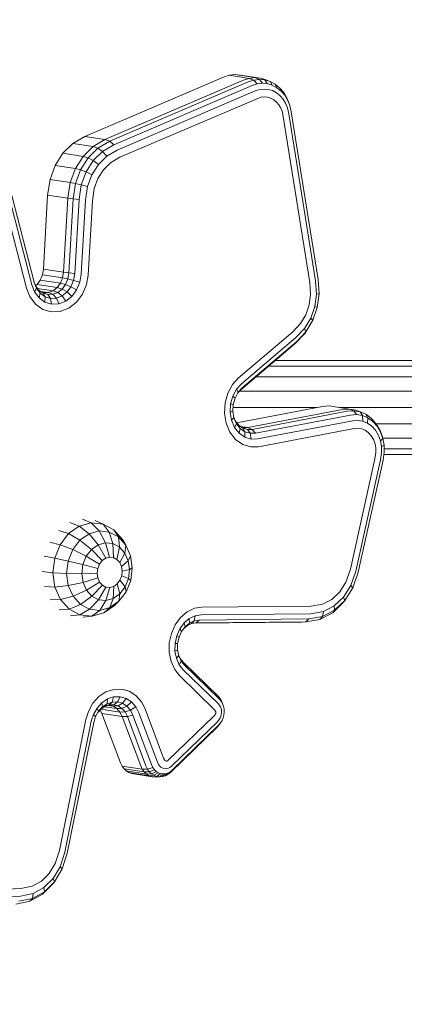
# Model space of a CAD drawing. Units: millimetres. Extents: x 723613 to 737979, y 146207 to 167182.
# Drawn here: x 730968 to 731077, y 165690 to 165969 of the extents above; entities that cross this region are included whole.
import ezdxf

# ---------------------------------------------------------------- set-up
doc = ezdxf.new("R2010")
doc.units = ezdxf.units.MM
doc.header["$PDSIZE"] = -1
doc.layers.add('размер', color=92, linetype='Continuous', lineweight=15)
doc.dimstyles.new('Размер М1.1', dxfattribs={"dimtxt": 300, "dimasz": 200, "dimexe": 1, "dimexo": 1, "dimgap": 50, "dimtad": 1, "dimdec": 0, "dimzin": 0, "dimtxsty": 'Standard', "dimcen": 2.5, "dimazin": 0, "dimtfac": 1, "dimtmove": 0, "dimatfit": 3, "dimfxl": 1, "dimtzin": 0, "dimarcsym": 0})

# ---------------------------------------------------------------- blocks, each defined once
blk = doc.blocks.new('*D19')
at = {"layer": 'Defpoints', "color": 0, "transparency": 16777216}
for p in [(725248.88, 167175.59), (731788.95, 167175.59), (728985.2, 162409.28)]:
    blk.add_point(p, dxfattribs=at)
at = {"layer": 'размер', "color": 0, "lineweight": -2, "transparency": 16777216}
for p, q in [((731787.95, 167175.59), (725247.88, 167175.59)), ((725248.88, 162609.28), (725248.88, 166975.59)), ((728984.2, 162409.28), (725247.88, 162409.28))]:
    blk.add_line(p, q, dxfattribs=at)
at = {"layer": 'размер', "color": 0, "transparency": 16777216}
for points in [[(725215.55, 166975.59), (725282.22, 166975.59), (725248.88, 167175.59)], [(725215.55, 162609.28), (725282.22, 162609.28), (725248.88, 162409.28)]]:
    blk.add_solid(points, dxfattribs=at)
at = {"layer": 'размер', "color": 0, "transparency": 16777216, "insert": (725048.88, 164792.44), "char_height": 300, "attachment_point": 5, "rotation": 90}
blk.add_mtext('4700', dxfattribs=at)

msp = doc.modelspace()

# ---------------------------------------------------------------- linework, layer by layer
at = {"color": 0, "linetype": 'Continuous', "lineweight": 0, "extrusion": (0, 1, -2.22045e-16)}
for p, q in [((731026.12, 165952.88), (731027.75, 165953.41)), ((731027.75, 165953.41), (731029.36, 165953.61)), ((731027.75, 165953.41), (731033.46, 165952.54)), ((731029.36, 165953.61), (731035.07, 165952.74)), ((731029.36, 165953.61), (731030.93, 165953.47)), ((731030.93, 165953.47), (731036.64, 165952.6)), ((730986.89, 165936.08), (731026.12, 165952.88)), ((730992.6, 165935.21), (731031.83, 165952.01)), ((730993.94, 165934.73), (731033.15, 165951.52)), ((730995.09, 165933.73), (731034.26, 165950.51)), ((731033.46, 165952.54), (731031.83, 165952.01)), ((731034.74, 165952.04), (731033.15, 165951.52)), ((731035.07, 165952.74), (731033.46, 165952.54)), ((731033.46, 165952.54), (731034.74, 165952.04)), ((731035.73, 165950.99), (731034.26, 165950.51)), ((731036.31, 165952.24), (731034.74, 165952.04)), ((731035.73, 165950.99), (731034.74, 165952.04)), ((731035.07, 165952.74), (731036.31, 165952.24)), ((731036.64, 165952.6), (731035.07, 165952.74)), ((731037.17, 165951.16), (731035.73, 165950.99)), ((731037.17, 165951.16), (731036.31, 165952.24)), ((731037.84, 165952.1), (731036.31, 165952.24)), ((731036.64, 165952.6), (731037.84, 165952.1)), ((731038.18, 165952.13), (731036.64, 165952.6)), ((731038.56, 165951.04), (731037.17, 165951.16)), ((731038.56, 165951.04), (731037.84, 165952.1)), ((731039.33, 165951.65), (731037.84, 165952.1)), ((731038.18, 165952.13), (731039.33, 165951.65)), ((731039.93, 165950.62), (731038.56, 165951.04)), ((731039.93, 165950.62), (731039.33, 165951.65)), ((731040.78, 165950.86), (731039.33, 165951.65)), ((731041.27, 165949.9), (731039.93, 165950.62)), ((731041.27, 165949.9), (731040.78, 165950.86)), ((731042.1, 165949.8), (731040.78, 165950.86)), ((730996.06, 165932.22), (731035.16, 165948.96)), ((731035.16, 165948.96), (731036.43, 165949.37)), ((731036.43, 165949.37), (731037.64, 165949.52)), ((731037.64, 165949.52), (731038.82, 165949.42)), ((731038.82, 165949.42), (731039.98, 165949.06)), ((731039.98, 165949.06), (731041.14, 165948.43)), ((731041.14, 165948.43), (731042.19, 165947.59)), ((731042.49, 165948.92), (731041.27, 165949.9)), ((731042.49, 165948.92), (731042.1, 165949.8)), ((731043.2, 165948.54), (731042.1, 165949.8)), ((731042.19, 165947.59), (731043.04, 165946.61)), ((731043.5, 165947.76), (731042.49, 165948.92)), ((731043.5, 165947.76), (731043.2, 165948.54)), ((731044.08, 165947.06), (731043.2, 165948.54)), ((731044.3, 165946.41), (731043.5, 165947.76)), ((730996.85, 165930.18), (731035.84, 165946.88)), ((731035.84, 165946.88), (731036.83, 165947.19)), ((731036.83, 165947.19), (731037.74, 165947.31)), ((731037.74, 165947.31), (731038.61, 165947.23)), ((731038.61, 165947.23), (731039.48, 165946.96)), ((731039.48, 165946.96), (731040.38, 165946.48)), ((731040.38, 165946.48), (731041.19, 165945.82)), ((731041.19, 165945.82), (731041.83, 165945.08)), ((731041.83, 165945.08), (731042.33, 165944.24)), ((731043.04, 165946.61), (731043.72, 165945.47)), ((731043.72, 165945.47), (731044.23, 165944.17)), ((731044.3, 165946.41), (731044.08, 165947.06)), ((731044.74, 165945.39), (731044.08, 165947.06)), ((731044.9, 165944.88), (731044.3, 165946.41)), ((731044.9, 165944.88), (731044.74, 165945.39)), ((731045.32, 165943.06), (731044.9, 165944.88)), ((731042.33, 165944.24), (731042.72, 165943.27)), ((731042.72, 165943.27), (731043.07, 165941.74)), ((731044.23, 165944.17), (731044.62, 165942.48)), ((731044.62, 165942.48), (731052.21, 165895.16)), ((731052.95, 165895.54), (731045.32, 165943.06)), ((730960.21, 165939.29), (730971.88, 165894.02)), ((730960.87, 165940), (730972.54, 165894.75)), ((731043.07, 165941.74), (731050.6, 165894.71)), ((730958.7, 165938.38), (730970.37, 165893.09)), ((730980.72, 165931.31), (730983.53, 165934.09)), ((730983.53, 165934.09), (730986.89, 165936.08)), ((730983.53, 165934.09), (730989.25, 165933.22)), ((730986.89, 165936.08), (730992.6, 165935.21)), ((730989.25, 165933.22), (730992.6, 165935.21)), ((730990.62, 165932.77), (730993.94, 165934.73)), ((730991.91, 165931.85), (730995.09, 165933.73)), ((730992.6, 165935.21), (730993.94, 165934.73)), ((730995.09, 165933.73), (730993.94, 165934.73)), ((730978.54, 165927.86), (730980.72, 165931.31)), ((730980.72, 165931.31), (730986.43, 165930.44)), ((730986.43, 165930.44), (730989.25, 165933.22)), ((730987.86, 165930.04), (730990.62, 165932.77)), ((730989.25, 165933.22), (730990.62, 165932.77)), ((730989.3, 165929.27), (730991.91, 165931.85)), ((730991.91, 165931.85), (730990.62, 165932.77)), ((730991.91, 165931.85), (730993.09, 165930.46)), ((730993.09, 165930.46), (730996.06, 165932.22)), ((730984.25, 165926.99), (730986.43, 165930.44)), ((730985.72, 165926.65), (730987.86, 165930.04)), ((730986.43, 165930.44), (730987.86, 165930.04)), ((730987.27, 165926.07), (730989.3, 165929.27)), ((730989.3, 165929.27), (730987.86, 165930.04)), ((730988.91, 165925.24), (730990.73, 165928.13)), ((730989.3, 165929.27), (730990.73, 165928.13)), ((730990.73, 165928.13), (730993.09, 165930.46)), ((730992.17, 165926.62), (730994.18, 165928.6)), ((730994.18, 165928.6), (730996.85, 165930.18)), ((730977.06, 165923.87), (730978.54, 165927.86)), ((730978.54, 165927.86), (730984.25, 165926.99)), ((730982.78, 165923), (730984.25, 165926.99)), ((730984.25, 165926.99), (730985.72, 165926.65)), ((730984.27, 165922.74), (730985.72, 165926.65)), ((730987.27, 165926.07), (730985.72, 165926.65)), ((730985.9, 165922.37), (730987.27, 165926.07)), ((730987.27, 165926.07), (730988.91, 165925.24)), ((730987.67, 165921.9), (730988.91, 165925.24)), ((730990.62, 165924.18), (730992.17, 165926.62)), ((730976.38, 165919.48), (730977.06, 165923.87)), ((730977.06, 165923.87), (730982.78, 165923)), ((730982.09, 165918.61), (730982.78, 165923)), ((730982.78, 165923), (730984.27, 165922.74)), ((730983.6, 165918.4), (730984.27, 165922.74)), ((730985.9, 165922.37), (730984.27, 165922.74)), ((730985.26, 165918.2), (730985.9, 165922.37)), ((730985.9, 165922.37), (730987.67, 165921.9)), ((730989.57, 165921.33), (730990.62, 165924.18)), ((730987.07, 165918.01), (730987.67, 165921.9)), ((730989.03, 165917.83), (730989.57, 165921.33)), ((730975.19, 165898.5), (730976.38, 165919.48)), ((730976.38, 165919.48), (730982.09, 165918.61)), ((730980.9, 165897.63), (730982.09, 165918.61)), ((730982.09, 165918.61), (730983.6, 165918.4)), ((730982.41, 165897.42), (730983.6, 165918.4)), ((730985.26, 165918.2), (730983.6, 165918.4)), ((730984.06, 165897.21), (730985.26, 165918.2)), ((730985.87, 165897.01), (730987.07, 165918.01)), ((730987.84, 165896.81), (730989.03, 165917.83)), ((730974.91, 165896.84), (730975.19, 165898.5)), ((730975.19, 165898.5), (730980.9, 165897.63)), ((730980.62, 165895.97), (730980.9, 165897.63)), ((730980.9, 165897.63), (730982.41, 165897.42)), ((730982.11, 165895.69), (730982.41, 165897.42)), ((730984.06, 165897.21), (730982.41, 165897.42)), ((730972.48, 165895), (730972.97, 165893.74)), ((730972.54, 165894.75), (730973.22, 165893.05)), ((730973.37, 165894.14), (730974.28, 165895.36)), ((730974.28, 165895.36), (730974.91, 165896.84)), ((730974.28, 165895.36), (730979.99, 165894.49)), ((730974.91, 165896.84), (730980.62, 165895.97)), ((730979.08, 165893.26), (730979.99, 165894.49)), ((730979.99, 165894.49), (730980.62, 165895.97)), ((730979.99, 165894.49), (730981.45, 165894.13)), ((730980.62, 165895.97), (730982.11, 165895.69)), ((730981.45, 165894.13), (730982.11, 165895.69)), ((730983.74, 165895.29), (730982.11, 165895.69)), ((730982.98, 165893.49), (730983.74, 165895.29)), ((730983.74, 165895.29), (730984.06, 165897.21)), ((730983.74, 165895.29), (730985.49, 165894.76)), ((730984.56, 165892.57), (730985.49, 165894.76)), ((730985.49, 165894.76), (730985.87, 165897.01)), ((730987.37, 165894.11), (730987.84, 165896.81)), ((731050.6, 165894.71), (731050.82, 165891.29)), ((731052.21, 165895.16), (731052.44, 165891.36)), ((731053.2, 165891.46), (731052.95, 165895.54)), ((730970.37, 165893.09), (730971.32, 165890.7)), ((730971.88, 165894.02), (730972.67, 165892.03)), ((730973.22, 165893.05), (730972.67, 165892.03)), ((730972.67, 165892.03), (730973.97, 165890.31)), ((730972.95, 165893.81), (730973.37, 165894.14)), ((730972.97, 165893.74), (730973.9, 165892.52)), ((730973.22, 165893.05), (730972.97, 165893.74)), ((730973.22, 165893.05), (730974.28, 165891.64)), ((730973.37, 165894.14), (730979.08, 165893.26)), ((730973.52, 165893.03), (730977.93, 165892.36)), ((730973.9, 165892.52), (730975.07, 165891.68)), ((730974.28, 165891.64), (730973.9, 165892.52)), ((730974.38, 165892.18), (730976.59, 165891.84)), ((730974.74, 165891.92), (730975.2, 165891.78)), ((730975.07, 165891.68), (730976.41, 165891.27)), ((730975.63, 165890.67), (730975.07, 165891.68)), ((730975.2, 165891.78), (730976.59, 165891.84)), ((730975.2, 165891.78), (730976.41, 165891.27)), ((730976.59, 165891.84), (730977.93, 165892.36)), ((730976.59, 165891.84), (730977.87, 165891.34)), ((730977.87, 165891.34), (730979.28, 165891.88)), ((730977.93, 165892.36), (730979.08, 165893.26)), ((730977.93, 165892.36), (730979.28, 165891.88)), ((730979.08, 165893.26), (730980.49, 165892.84)), ((730979.28, 165891.88), (730980.49, 165892.84)), ((730980.46, 165890.9), (730979.28, 165891.88)), ((730980.46, 165890.9), (730981.87, 165892)), ((730980.49, 165892.84), (730981.45, 165894.13)), ((730981.87, 165892), (730980.49, 165892.84)), ((730982.98, 165893.49), (730981.45, 165894.13)), ((730981.87, 165892), (730982.98, 165893.49)), ((730981.87, 165892), (730983.2, 165890.75)), ((730982.98, 165893.49), (730984.56, 165892.57)), ((730983.2, 165890.75), (730984.56, 165892.57)), ((730986.21, 165891.36), (730987.37, 165894.11)), ((730971.32, 165890.7), (730972.95, 165888.54)), ((730974.28, 165891.64), (730973.97, 165890.31)), ((730973.97, 165890.31), (730975.61, 165889.13)), ((730974.28, 165891.64), (730975.63, 165890.67)), ((730975.63, 165890.67), (730975.61, 165889.13)), ((730975.61, 165889.13), (730977.5, 165888.55)), ((730975.63, 165890.67), (730977.18, 165890.2)), ((730976.41, 165891.27), (730977.87, 165891.34)), ((730977.18, 165890.2), (730976.41, 165891.27)), ((730977.18, 165890.2), (730978.85, 165890.27)), ((730977.18, 165890.2), (730977.5, 165888.55)), ((730978.85, 165890.27), (730977.87, 165891.34)), ((730978.85, 165890.27), (730980.46, 165890.9)), ((730978.85, 165890.27), (730979.53, 165888.64)), ((730979.53, 165888.64), (730981.5, 165889.4)), ((730980.46, 165890.9), (730981.5, 165889.4)), ((730981.5, 165889.4), (730983.2, 165890.75)), ((730982.37, 165887.4), (730984.51, 165889.08)), ((730984.51, 165889.08), (730986.21, 165891.36)), ((731050.41, 165888.32), (731050.82, 165891.29)), ((731051.97, 165887.86), (731052.44, 165891.36)), ((731053.2, 165891.46), (731052.44, 165891.36)), ((731052.67, 165887.6), (731053.2, 165891.46)), ((730972.95, 165888.54), (730975.01, 165887.06)), ((730975.01, 165887.06), (730977.39, 165886.34)), ((730977.39, 165886.34), (730979.92, 165886.45)), ((730977.5, 165888.55), (730979.53, 165888.64)), ((730979.92, 165886.45), (730982.37, 165887.4)), ((731050.41, 165888.32), (731049.46, 165885.57)), ((731051.97, 165887.86), (731050.85, 165884.61)), ((731052.67, 165887.6), (731051.43, 165883.99)), ((731052.67, 165887.6), (731051.97, 165887.86)), ((731049.46, 165885.57), (731047.98, 165883.08)), ((731050.85, 165884.61), (731049.1, 165881.69)), ((731051.43, 165883.99), (731049.5, 165880.75)), ((731051.43, 165883.99), (731050.85, 165884.61)), ((731045.78, 165880.74), (731030.35, 165867.62)), ((731047.98, 165883.08), (731045.78, 165880.74)), ((731049.1, 165881.69), (731046.66, 165879.08)), ((731049.5, 165880.75), (731046.87, 165877.96)), ((731049.5, 165880.75), (731049.1, 165881.69)), ((731049.5, 165880.75), (731049.16, 165880.28)), ((731046.66, 165879.08), (731031.24, 165865.97)), ((731046.87, 165877.96), (731031.47, 165864.86)), ((731049.16, 165880.28), (731046.43, 165877.37)), ((731046.43, 165877.37), (731031.04, 165864.28)), ((731040.8, 165872.58), (731423.2, 165872.58)), ((731040.8, 165872.58), (731423.2, 165872.58)), ((731038.91, 165870.97), (731422.53, 165870.97)), ((731030.35, 165867.62), (731028.71, 165865.81)), ((731035.37, 165867.96), (731421.57, 165867.96)), ((731028.71, 165865.81), (731027.36, 165863.32)), ((731029.87, 165864.47), (731028.79, 165862.48)), ((731031.24, 165865.97), (731029.87, 165864.47)), ((731030.3, 165863.57), (731029.87, 165864.47)), ((731031.04, 165864.28), (731030.15, 165863.31)), ((731031.47, 165864.86), (731030.3, 165863.57)), ((731030.69, 165863.9), (731420.63, 165863.9)), ((731031.47, 165864.86), (731031.04, 165864.28)), ((731027.36, 165863.32), (731026.58, 165860.55)), ((731028.79, 165862.48), (731028.17, 165860.27)), ((731029.41, 165861.94), (731028.79, 165862.48)), ((731029.41, 165861.94), (731028.91, 165860.13)), ((731030.3, 165863.57), (731029.41, 165861.94)), ((731026.58, 165860.55), (731026.42, 165857.65)), ((731028.17, 165860.27), (731028.05, 165857.95)), ((731028.8, 165858.24), (731028.05, 165857.95)), ((731028.91, 165860.13), (731028.17, 165860.27)), ((731028.8, 165858.24), (731028.91, 165860.13)), ((731029.12, 165856.35), (731028.8, 165858.24)), ((731028.86, 165859.28), (731052.69, 165859.28)), ((731029.93, 165854.95), (731054.14, 165859.56)), ((731059.85, 165858.69), (731033.04, 165853.58)), ((731061.13, 165858.19), (731034.3, 165853.08)), ((731054.14, 165859.56), (731056.08, 165859.71)), ((731056.08, 165859.71), (731061.79, 165858.84)), ((731058.9, 165859.28), (731420.06, 165859.28)), ((731061.79, 165858.84), (731059.85, 165858.69)), ((731063.02, 165858.34), (731061.13, 165858.19)), ((731061.79, 165858.84), (731063.02, 165858.34)), ((731063.62, 165858.55), (731061.79, 165858.84)), ((731063.84, 165857.26), (731063.02, 165858.34)), ((731064.8, 165858.06), (731063.02, 165858.34)), ((731063.62, 165858.55), (731064.8, 165858.06)), ((731065.33, 165857.83), (731063.62, 165858.55)), ((731026.42, 165857.65), (731026.9, 165854.8)), ((731028.05, 165857.95), (731028.43, 165855.67)), ((731029.12, 165856.35), (731028.43, 165855.67)), ((731028.43, 165855.67), (731029.31, 165853.62)), ((731029.59, 165855.38), (731029.09, 165856.56)), ((731029.84, 165854.67), (731029.12, 165856.35)), ((731062.1, 165857.13), (731035.22, 165852.01)), ((731035.79, 165850.37), (731062.75, 165855.51)), ((731063.84, 165857.26), (731062.1, 165857.13)), ((731062.75, 165855.51), (731064.26, 165855.62)), ((731065.47, 165857.01), (731063.84, 165857.26)), ((731064.26, 165855.62), (731065.64, 165855.4)), ((731065.47, 165857.01), (731064.8, 165858.06)), ((731066.46, 165857.36), (731064.8, 165858.06)), ((731065.33, 165857.83), (731066.46, 165857.36)), ((731066.99, 165856.37), (731065.47, 165857.01)), ((731065.47, 165857.01), (731065.64, 165855.4)), ((731065.64, 165855.4), (731066.93, 165854.86)), ((731066.99, 165856.37), (731066.46, 165857.36)), ((731067.98, 165856.25), (731066.46, 165857.36)), ((731066.99, 165856.37), (731066.93, 165854.86)), ((731068.38, 165855.35), (731066.99, 165856.37)), ((731068.38, 165855.35), (731067.98, 165856.25)), ((731069.32, 165854.74), (731067.98, 165856.25)), ((731026.9, 165854.8), (731027.99, 165852.25)), ((731029.84, 165854.67), (731029.31, 165853.62)), ((731029.31, 165853.62), (731030.58, 165852)), ((731029.84, 165854.67), (731029.59, 165855.38)), ((731030.5, 165854.23), (731029.59, 165855.38)), ((731030.89, 165853.34), (731029.84, 165854.67)), ((731030.89, 165853.34), (731030.5, 165854.23)), ((731031.62, 165853.43), (731030.5, 165854.23)), ((731030.89, 165853.34), (731030.58, 165852)), ((731032.19, 165852.42), (731030.89, 165853.34)), ((731030.97, 165853.9), (731033.04, 165853.58)), ((731031.71, 165853.54), (731031.29, 165853.67)), ((731032.19, 165852.42), (731031.62, 165853.43)), ((731032.92, 165853.04), (731031.62, 165853.43)), ((731033.04, 165853.58), (731031.71, 165853.54)), ((731031.71, 165853.54), (731032.92, 165853.04)), ((731034.3, 165853.08), (731032.92, 165853.04)), ((731033.68, 165851.96), (731032.92, 165853.04)), ((731033.04, 165853.58), (731034.3, 165853.08)), ((731035.22, 165852.01), (731034.3, 165853.08)), ((731036.02, 165848.17), (731063.1, 165853.33)), ((731063.1, 165853.33), (731064.27, 165853.4)), ((731064.27, 165853.4), (731065.31, 165853.24)), ((731065.31, 165853.24), (731066.26, 165852.84)), ((731066.26, 165852.84), (731067.14, 165852.19)), ((731066.93, 165854.86), (731068.1, 165854)), ((731068.1, 165854), (731069.17, 165852.8)), ((731069.62, 165853.96), (731068.38, 165855.35)), ((731069.17, 165852.8), (731070.03, 165851.37)), ((731069.62, 165853.96), (731069.32, 165854.74)), ((731070.4, 165852.95), (731069.32, 165854.74)), ((731069.37, 165854.67), (731420.23, 165854.66)), ((731070.62, 165852.3), (731069.62, 165853.96)), ((731070.62, 165852.3), (731070.4, 165852.95)), ((731071.13, 165850.99), (731070.4, 165852.95)), ((731027.99, 165852.25), (731029.59, 165850.22)), ((731029.59, 165850.22), (731031.59, 165848.81)), ((731030.58, 165852), (731032.18, 165850.88)), ((731032.19, 165852.42), (731032.18, 165850.88)), ((731032.18, 165850.88), (731034, 165850.32)), ((731033.68, 165851.96), (731032.19, 165852.42)), ((731035.22, 165852.01), (731033.68, 165851.96)), ((731033.68, 165851.96), (731034, 165850.32)), ((731034, 165850.32), (731035.79, 165850.37)), ((731067.14, 165852.19), (731067.97, 165851.27)), ((731067.97, 165851.27), (731068.63, 165850.16)), ((731068.63, 165850.16), (731069.06, 165849.02)), ((731070.03, 165851.37), (731070.6, 165849.85)), ((731071.29, 165850.51), (731070.6, 165849.85)), ((731070.6, 165849.85), (731070.9, 165848.23)), ((731071.29, 165850.51), (731070.62, 165852.3)), ((731071.29, 165850.51), (731071.13, 165850.99)), ((731071.26, 165850.6), (731420.89, 165850.6)), ((731071.64, 165848.59), (731071.29, 165850.51)), ((731031.59, 165848.81), (731033.87, 165848.11)), ((731033.87, 165848.11), (731036.02, 165848.17)), ((731069.06, 165849.02), (731069.28, 165847.82)), ((731069.28, 165847.82), (731069.3, 165846.53)), ((731071.64, 165848.59), (731070.9, 165848.23)), ((731070.9, 165848.23), (731070.92, 165846.52)), ((731071.67, 165846.58), (731071.64, 165848.59)), ((731071.65, 165847.59), (731421.54, 165847.59)), ((731069.03, 165844.68), (731062.09, 165813.49)), ((731070.62, 165844.46), (731063.61, 165812.93)), ((731064.29, 165812.59), (731071.35, 165844.36)), ((731069.3, 165846.53), (731069.03, 165844.68)), ((731070.92, 165846.52), (731070.62, 165844.46)), ((731071.35, 165844.36), (731071.67, 165846.58)), ((731071.58, 165845.99), (731422.2, 165845.99)), ((730988.71, 165826.6), (730986.23, 165827.65)), ((730982.31, 165823.52), (730985.34, 165825.66)), ((730985.34, 165825.66), (730982.69, 165826.67)), ((730985.34, 165825.66), (730988.71, 165826.6)), ((730988.09, 165823.48), (730985.34, 165825.66)), ((730988.71, 165826.6), (730992.09, 165826.23)), ((730990.95, 165824.28), (730988.71, 165826.6)), ((730992.09, 165826.23), (730989.79, 165827.27)), ((730992.09, 165826.23), (730995.15, 165824.61)), ((730993.83, 165823.97), (730992.09, 165826.23)), ((730982.31, 165823.52), (730979.5, 165824.42)), ((730982.31, 165823.52), (730979.91, 165820.39)), ((730985.51, 165821.67), (730982.31, 165823.52)), ((730985.51, 165821.67), (730988.09, 165823.48)), ((730988.09, 165823.48), (730990.95, 165824.28)), ((730990.66, 165820.35), (730988.09, 165823.48)), ((730990.95, 165824.28), (730993.83, 165823.97)), ((730992.75, 165820.93), (730990.95, 165824.28)), ((730993.83, 165823.97), (730996.43, 165822.59)), ((730994.84, 165820.71), (730993.83, 165823.97)), ((730995.15, 165824.61), (730997.59, 165821.89)), ((730996.43, 165822.59), (730995.15, 165824.61)), ((730996.43, 165822.59), (730998.51, 165820.28)), ((730996.73, 165819.71), (730996.43, 165822.59)), ((730979.91, 165820.39), (730976.98, 165821.13)), ((730978.39, 165816.57), (730979.91, 165820.39)), ((730983.47, 165819), (730979.91, 165820.39)), ((730985.51, 165821.67), (730983.47, 165819)), ((730988.79, 165819.03), (730985.51, 165821.67)), ((730988.79, 165819.03), (730990.66, 165820.35)), ((730990.66, 165820.35), (730992.75, 165820.93)), ((730992.82, 165816.58), (730990.66, 165820.35)), ((730992.75, 165820.93), (730994.84, 165820.71)), ((730993.91, 165816.88), (730992.75, 165820.93)), ((730994.84, 165820.71), (730996.73, 165819.71)), ((730995.01, 165816.76), (730994.84, 165820.71)), ((730996, 165816.23), (730996.73, 165819.71)), ((730996.73, 165819.71), (730998.23, 165818.02)), ((730998.51, 165820.28), (730997.59, 165821.89)), ((730998.23, 165818.02), (730998.51, 165820.28)), ((730998.51, 165820.28), (730999.85, 165817.25)), ((730978.39, 165816.57), (730975.38, 165817.11)), ((730977.88, 165812.44), (730978.39, 165816.57)), ((730982.17, 165815.75), (730978.39, 165816.57)), ((730982.17, 165815.75), (730983.47, 165819)), ((730987.31, 165817.1), (730983.47, 165819)), ((730986.37, 165814.74), (730987.31, 165817.1)), ((730988.79, 165819.03), (730987.31, 165817.1)), ((730991.05, 165814.86), (730987.31, 165817.1)), ((730991.83, 165815.88), (730988.79, 165819.03)), ((730991.83, 165815.88), (730992.82, 165816.58)), ((730992.82, 165816.58), (730993.91, 165816.88)), ((730993.91, 165816.88), (730995.01, 165816.76)), ((730995.01, 165816.76), (730996, 165816.23)), ((730996.8, 165815.35), (730998.23, 165818.02)), ((730998.23, 165818.02), (730999.21, 165815.82)), ((730999.21, 165815.82), (730999.85, 165817.25)), ((730999.85, 165817.25), (731000.33, 165813.81)), ((730981.74, 165812.24), (730982.17, 165815.75)), ((730986.37, 165814.74), (730982.17, 165815.75)), ((730986.05, 165812.18), (730986.37, 165814.74)), ((730990.56, 165813.62), (730986.37, 165814.74)), ((730990.39, 165812.28), (730990.56, 165813.62)), ((730990.56, 165813.62), (730991.05, 165814.86)), ((730991.83, 165815.88), (730991.05, 165814.86)), ((730996, 165816.23), (730996.8, 165815.35)), ((730996.8, 165815.35), (730997.31, 165814.19)), ((730997.31, 165814.19), (730999.21, 165815.82)), ((730997.31, 165814.19), (730997.49, 165812.88)), ((730999.21, 165815.82), (730999.56, 165813.33)), ((730999.56, 165813.33), (731000.33, 165813.81)), ((731000.33, 165813.81), (730999.9, 165810.29)), ((730977.88, 165812.44), (730974.85, 165812.77)), ((730978.45, 165808.39), (730977.88, 165812.44)), ((730981.74, 165812.24), (730977.88, 165812.44)), ((730982.22, 165808.8), (730981.74, 165812.24)), ((730986.05, 165812.18), (730981.74, 165812.24)), ((730990.39, 165812.28), (730986.05, 165812.18)), ((730986.4, 165809.68), (730986.05, 165812.18)), ((730990.58, 165810.97), (730986.4, 165809.68)), ((730990.58, 165810.97), (730990.39, 165812.28)), ((730991.09, 165809.81), (730990.58, 165810.97)), ((730997.33, 165811.54), (730996.83, 165810.3)), ((730997.49, 165812.88), (730997.33, 165811.54)), ((730997.33, 165811.54), (730999.25, 165810.77)), ((730997.49, 165812.88), (730999.56, 165813.33)), ((730999.25, 165810.77), (730998.31, 165808.41)), ((730999.56, 165813.33), (730999.25, 165810.77)), ((730999.25, 165810.77), (730999.9, 165810.29)), ((731062.09, 165813.49), (731060.83, 165809.81)), ((731063.61, 165812.93), (731062.21, 165808.82)), ((731062.78, 165808.19), (731064.29, 165812.59)), ((730978.45, 165808.39), (730975.44, 165808.52)), ((730982.22, 165808.8), (730978.45, 165808.39)), ((730980.02, 165804.84), (730978.45, 165808.39)), ((730986.4, 165809.68), (730982.22, 165808.8)), ((730983.57, 165805.77), (730982.22, 165808.8)), ((730987.38, 165807.48), (730986.4, 165809.68)), ((730991.09, 165809.81), (730987.38, 165807.48)), ((730991.88, 165808.92), (730988.89, 165805.8)), ((730992.88, 165808.4), (730990.78, 165804.8)), ((730991.88, 165808.92), (730991.09, 165809.81)), ((730992.88, 165808.4), (730991.88, 165808.92)), ((730993.97, 165808.28), (730992.87, 165804.58)), ((730993.97, 165808.28), (730992.88, 165808.4)), ((730995.07, 165808.58), (730993.97, 165808.28)), ((730995.07, 165808.58), (730994.95, 165805.15)), ((730996.06, 165809.28), (730995.07, 165808.58)), ((730996.83, 165810.3), (730996.06, 165809.28)), ((730996.06, 165809.28), (730996.82, 165806.47)), ((730998.31, 165808.41), (730996.82, 165806.47)), ((730996.83, 165810.3), (730998.31, 165808.41)), ((730998.31, 165808.41), (730998.61, 165807.04)), ((730999.9, 165810.29), (730998.61, 165807.04)), ((731060.83, 165809.81), (731059.08, 165807.03)), ((731062.21, 165808.82), (731060.15, 165805.56)), ((731060.51, 165804.57), (731062.78, 165808.19)), ((731062.78, 165808.19), (731062.21, 165808.82)), ((730983.57, 165805.77), (730980.02, 165804.84)), ((730987.38, 165807.48), (730983.57, 165805.77)), ((730985.64, 165803.45), (730983.57, 165805.77)), ((730988.89, 165805.8), (730985.64, 165803.45)), ((730988.89, 165805.8), (730987.38, 165807.48)), ((730990.78, 165804.8), (730988.89, 165805.8)), ((730996.82, 165806.47), (730994.95, 165805.15)), ((730998.61, 165807.04), (730996.57, 165804.38)), ((730996.82, 165806.47), (730996.57, 165804.38)), ((731059.08, 165807.03), (731056.84, 165804.9)), ((731060.15, 165805.56), (731057.51, 165803.05)), ((731060.51, 165804.57), (731060.15, 165805.56)), ((730980.02, 165804.84), (730977.1, 165804.78)), ((730982.46, 165802.11), (730980.02, 165804.84)), ((730985.64, 165803.45), (730982.46, 165802.11)), ((730988.24, 165802.08), (730985.64, 165803.45)), ((730990.78, 165804.8), (730988.24, 165802.08)), ((730992.87, 165804.58), (730990.78, 165804.8)), ((730992.87, 165804.58), (730991.12, 165801.77)), ((730993.99, 165802.56), (730991.12, 165801.77)), ((730995.31, 165803.2), (730992.28, 165801.07)), ((730993.99, 165802.56), (730992.28, 165801.07)), ((730994.95, 165805.15), (730992.87, 165804.58)), ((730994.95, 165805.15), (730993.99, 165802.56)), ((730996.57, 165804.38), (730993.99, 165802.56)), ((730996.57, 165804.38), (730995.31, 165803.2)), ((731019.99, 165802.68), (731017.99, 165802.36)), ((731051, 165802.97), (731019.99, 165802.68)), ((731054.21, 165803.53), (731051, 165802.97)), ((731056.84, 165804.9), (731054.21, 165803.53)), ((731057.51, 165803.05), (731054.43, 165801.44)), ((731057.06, 165801.13), (731060.15, 165804.06)), ((731057.59, 165801.8), (731057.51, 165803.05)), ((731057.59, 165801.8), (731060.51, 165804.57)), ((731060.51, 165804.57), (731060.15, 165804.06)), ((730982.46, 165802.11), (730979.66, 165801.91)), ((730985.52, 165800.49), (730982.46, 165802.11)), ((730985.52, 165800.49), (730982.88, 165800.21)), ((730988.24, 165802.08), (730985.52, 165800.49)), ((730988.9, 165800.13), (730985.52, 165800.49)), ((730988.9, 165800.13), (730986.44, 165799.83)), ((730991.12, 165801.77), (730988.24, 165802.08)), ((730991.12, 165801.77), (730988.9, 165800.13)), ((730992.28, 165801.07), (730988.9, 165800.13)), ((731014.01, 165799.78), (731012.49, 165797.71)), ((731015.88, 165801.37), (731014.01, 165799.78)), ((731017.99, 165802.36), (731015.88, 165801.37)), ((731018.16, 165800.27), (731016.47, 165799.47)), ((731017.87, 165798.83), (731018.16, 165800.27)), ((731019.83, 165800.53), (731018.16, 165800.27)), ((731050.85, 165800.82), (731019.83, 165800.53)), ((731054.17, 165800.01), (731050.33, 165799.35)), ((731054.43, 165801.44), (731050.85, 165800.82)), ((731057.06, 165801.13), (731053.45, 165799.24)), ((731054.17, 165800.01), (731053.45, 165799.24)), ((731057.59, 165801.8), (731054.17, 165800.01)), ((731054.17, 165800.01), (731054.43, 165801.44)), ((731057.59, 165801.8), (731057.06, 165801.13)), ((731012.49, 165797.71), (731011.4, 165795.23)), ((731014.99, 165798.21), (731013.77, 165796.55)), ((731015.28, 165797.15), (731014.28, 165795.79)), ((731015.93, 165797.49), (731014.88, 165796.6)), ((731015.28, 165797.15), (731014.88, 165796.6)), ((731016.47, 165799.47), (731014.99, 165798.21)), ((731015.28, 165797.15), (731014.99, 165798.21)), ((731016.49, 165798.18), (731015.28, 165797.15)), ((731016.49, 165798.18), (731015.93, 165797.49)), ((731017.13, 165798.06), (731015.93, 165797.49)), ((731016.49, 165798.18), (731016.47, 165799.47)), ((731017.87, 165798.83), (731016.49, 165798.18)), ((731017.87, 165798.83), (731017.13, 165798.06)), ((731018.41, 165798.26), (731017.13, 165798.06)), ((731048.2, 165798.43), (731017.67, 165798.14)), ((731019.3, 165799.05), (731017.87, 165798.83)), ((731019.3, 165799.05), (731018.41, 165798.26)), ((731049.45, 165798.55), (731018.41, 165798.26)), ((731050.33, 165799.35), (731019.3, 165799.05)), ((731048.2, 165798.43), (731049.45, 165798.55)), ((731050.33, 165799.35), (731049.45, 165798.55)), ((731053.45, 165799.24), (731049.45, 165798.55)), ((731011.4, 165795.23), (731010.82, 165792.55)), ((731012.9, 165794.57), (731012.43, 165792.41)), ((731013.77, 165796.55), (731012.9, 165794.57)), ((731013.56, 165794.15), (731012.9, 165794.57)), ((731013.56, 165794.15), (731013.17, 165792.38)), ((731014.28, 165795.79), (731013.56, 165794.15)), ((731014.28, 165795.79), (731013.77, 165796.55)), ((731014.88, 165796.6), (731014.27, 165795.77)), ((731010.82, 165792.55), (731010.79, 165789.86)), ((731012.43, 165792.41), (731012.41, 165790.26)), ((731013.17, 165792.38), (731012.43, 165792.41)), ((731013.17, 165792.38), (731013.15, 165790.61)), ((731010.79, 165789.86), (731011.31, 165787.28)), ((731013.15, 165790.61), (731012.41, 165790.26)), ((731012.41, 165790.26), (731012.82, 165788.21)), ((731013.49, 165788.94), (731012.82, 165788.21)), ((731013.15, 165790.61), (731013.49, 165788.94)), ((731013.44, 165789.21), (731013.92, 165788.15)), ((731013.49, 165788.94), (731014.18, 165787.43)), ((731011.31, 165787.28), (731012.35, 165784.98)), ((731012.82, 165788.21), (731013.65, 165786.37)), ((731014.18, 165787.43), (731013.65, 165786.37)), ((731013.65, 165786.37), (731014.77, 165784.96)), ((731013.92, 165788.15), (731014.78, 165787.06)), ((731014.18, 165787.43), (731013.92, 165788.15)), ((731014.18, 165787.43), (731015.14, 165786.22)), ((731014.78, 165787.06), (731024.62, 165777.48)), ((731015.14, 165786.22), (731014.78, 165787.06)), ((731015.14, 165786.22), (731025.01, 165776.6)), ((731012.35, 165784.98), (731013.7, 165783.28)), ((731013.7, 165783.28), (731023.71, 165773.53)), ((731014.77, 165784.96), (731024.71, 165775.28)), ((730990.88, 165777.33), (730989.2, 165775.46)), ((730992.88, 165778.67), (730990.88, 165777.33)), ((730995.08, 165779.4), (730992.88, 165778.67)), ((730996.87, 165777.31), (730995.06, 165777.25)), ((730997.34, 165779.47), (730995.08, 165779.4)), ((730996.13, 165775.83), (730996.87, 165777.31)), ((730998.58, 165776.84), (730996.87, 165777.31)), ((730999.47, 165778.87), (730997.34, 165779.47)), ((731001.38, 165777.65), (730999.47, 165778.87)), ((731002.96, 165775.86), (731001.38, 165777.65)), ((731024.62, 165777.48), (731025.22, 165776.78)), ((730989.2, 165775.46), (730987.91, 165773.17)), ((730991.7, 165775.6), (730990.36, 165774.11)), ((730991.4, 165773.81), (730992.54, 165774.57)), ((730993.29, 165776.67), (730991.7, 165775.6)), ((730991.87, 165774.43), (730991.7, 165775.6)), ((730991.87, 165774.43), (730993.18, 165775.3)), ((730992.41, 165774.48), (730995.99, 165773.94)), ((730993.18, 165775.3), (730992.54, 165774.57)), ((730992.54, 165774.57), (730993.81, 165774.99)), ((730993.18, 165775.3), (730993.29, 165776.67)), ((730993.18, 165775.3), (730994.64, 165775.78)), ((730995.06, 165777.25), (730993.29, 165776.67)), ((730993.35, 165774.84), (730994.97, 165774.59)), ((730993.55, 165774.9), (730993.82, 165774.91)), ((730994.64, 165775.78), (730993.81, 165774.99)), ((730993.81, 165774.99), (730995.11, 165775.03)), ((730993.82, 165774.91), (730995.11, 165775.03)), ((730993.82, 165774.91), (730994.97, 165774.59)), ((730994.64, 165775.78), (730995.06, 165777.25)), ((730994.64, 165775.78), (730996.13, 165775.83)), ((730994.97, 165774.59), (730996.33, 165774.69)), ((730994.97, 165774.59), (730995.99, 165773.94)), ((730996.13, 165775.83), (730995.11, 165775.03)), ((730995.11, 165775.03), (730996.33, 165774.69)), ((730996.13, 165775.83), (730997.53, 165775.44)), ((730997.53, 165775.44), (730996.33, 165774.69)), ((730996.33, 165774.69), (730997.4, 165774)), ((730998.77, 165774.65), (730997.4, 165774)), ((730997.53, 165775.44), (730998.58, 165776.84)), ((730997.53, 165775.44), (730998.77, 165774.65)), ((731000.09, 165775.86), (730998.58, 165776.84)), ((730998.77, 165774.65), (731000.09, 165775.86)), ((730998.77, 165774.65), (730999.8, 165773.48)), ((731001.35, 165774.43), (731000.09, 165775.86)), ((731003.98, 165773.85), (731002.96, 165775.86)), ((731024.71, 165775.28), (731025.05, 165774.87)), ((731025.01, 165776.6), (731025.51, 165776.01)), ((731025.05, 165774.87), (731025.3, 165774.45)), ((731025.22, 165776.78), (731025.67, 165776)), ((731025.51, 165776.01), (731025.22, 165776.78)), ((731025.51, 165776.01), (731025.89, 165775.36)), ((731026, 165775.12), (731025.67, 165776)), ((731025.89, 165775.36), (731025.67, 165776)), ((731026.16, 165774.64), (731025.89, 165775.36)), ((731026.16, 165774.64), (731026, 165775.12)), ((731026.31, 165773.85), (731026.16, 165774.64)), ((730987.91, 165773.17), (730987.2, 165770.85)), ((730989.33, 165772.28), (730988.74, 165770.35)), ((730990.36, 165774.11), (730989.33, 165772.28)), ((730989.94, 165771.71), (730989.33, 165772.28)), ((730989.43, 165770.05), (730989.94, 165771.71)), ((730989.94, 165771.71), (730990.78, 165773.21)), ((730990.78, 165773.21), (730990.36, 165774.11)), ((730990.63, 165772.95), (730991.4, 165773.81)), ((730990.78, 165773.21), (730991.87, 165774.43)), ((730991.76, 165772.6), (730991.24, 165773.63)), ((730991.87, 165774.43), (730991.4, 165773.81)), ((730991.4, 165773.8), (730996.84, 165772.97)), ((730997.02, 165758.59), (730991.76, 165772.6)), ((730991.76, 165772.6), (730997.48, 165771.73)), ((730995.99, 165773.94), (730997.4, 165774)), ((730995.99, 165773.94), (730996.84, 165772.97)), ((730996.84, 165772.97), (730998.29, 165772.99)), ((730996.84, 165772.97), (730997.48, 165771.73)), ((730997.4, 165774), (730998.29, 165772.99)), ((730997.48, 165771.73), (731002.73, 165757.72)), ((730997.48, 165771.73), (730998.95, 165771.7)), ((730999.8, 165773.48), (730998.29, 165772.99)), ((730998.29, 165772.99), (730998.95, 165771.7)), ((731000.53, 165772.04), (730998.95, 165771.7)), ((730998.95, 165771.7), (731004.21, 165757.7)), ((730999.8, 165773.48), (731001.35, 165774.43)), ((730999.8, 165773.48), (731000.53, 165772.04)), ((731000.53, 165772.04), (731005.78, 165758.06)), ((731002.21, 165772.76), (731001.35, 165774.43)), ((731007.44, 165758.81), (731002.21, 165772.76)), ((731009.19, 165759.94), (731003.98, 165773.85)), ((731023.4, 165771.76), (731010.52, 165759.29)), ((731023.8, 165772.21), (731023.4, 165771.76)), ((731023.71, 165773.53), (731023.83, 165773.36)), ((731023.87, 165772.33), (731023.8, 165772.21)), ((731023.83, 165773.36), (731023.89, 165773.25)), ((731023.91, 165772.43), (731023.87, 165772.33)), ((731023.89, 165773.25), (731023.93, 165773.15)), ((731023.94, 165772.57), (731023.91, 165772.43)), ((731023.93, 165773.15), (731023.96, 165773.01)), ((731023.97, 165772.79), (731023.94, 165772.57)), ((731023.96, 165773.01), (731023.97, 165772.79)), ((731025.4, 165771.74), (731025.2, 165771.27)), ((731025.3, 165774.45), (731025.47, 165773.98)), ((731025.53, 165772.27), (731025.4, 165771.74)), ((731025.47, 165773.98), (731025.57, 165773.47)), ((731025.59, 165772.87), (731025.53, 165772.27)), ((731025.57, 165773.47), (731025.59, 165772.87)), ((731026.05, 165771.32), (731026.25, 165772.12)), ((731026.25, 165772.12), (731026.34, 165772.99)), ((731026.34, 165772.99), (731026.31, 165773.85)), ((730987.2, 165770.85), (730979.72, 165733.78)), ((730988.74, 165770.35), (730981.25, 165733.26)), ((730981.94, 165732.96), (730989.43, 165770.05)), ((731024.41, 165770.24), (731011.41, 165757.64)), ((731011.64, 165756.53), (731024.72, 165769.22)), ((731024.33, 165768.69), (731024.99, 165769.44)), ((731024.92, 165770.83), (731024.41, 165770.24)), ((731024.72, 165769.22), (731025.32, 165769.91)), ((731025.2, 165771.27), (731024.92, 165770.83)), ((731025.32, 165769.91), (731024.99, 165769.44)), ((731025.32, 165769.91), (731025.74, 165770.58)), ((731025.74, 165770.58), (731026.05, 165771.32)), ((731011.2, 165755.95), (731024.33, 165768.69)), ((730997.45, 165757.67), (730997.02, 165758.59)), ((731005.78, 165758.06), (731006.16, 165757.23)), ((731007.77, 165758.1), (731007.44, 165758.81)), ((731008.05, 165757.7), (731007.77, 165758.1)), ((731009.44, 165759.39), (731009.19, 165759.94)), ((731009.52, 165759.29), (731009.44, 165759.39)), ((731009.58, 165759.23), (731009.52, 165759.29)), ((731009.69, 165759.16), (731009.58, 165759.23)), ((731009.86, 165759.1), (731009.69, 165759.16)), ((731010.05, 165759.07), (731009.86, 165759.1)), ((731010.16, 165759.08), (731010.05, 165759.07)), ((731010.25, 165759.11), (731010.16, 165759.08)), ((731010.36, 165759.17), (731010.25, 165759.11)), ((731010.52, 165759.29), (731010.36, 165759.17)), ((730997.99, 165756.9), (730997.45, 165757.67)), ((730997.45, 165757.67), (731003.16, 165756.8)), ((730998.64, 165756.28), (730997.99, 165756.9)), ((730997.99, 165756.9), (731003.71, 165756.03)), ((730999.39, 165755.81), (730998.64, 165756.28)), ((730998.64, 165756.28), (731004.36, 165755.4)), ((731000.24, 165755.51), (730999.39, 165755.81)), ((730999.39, 165755.81), (731005.11, 165754.94)), ((731000.24, 165755.51), (731005.95, 165754.63)), ((731002.73, 165757.72), (731003.16, 165756.8)), ((731003.16, 165756.8), (731003.71, 165756.03)), ((731003.16, 165756.8), (731004.63, 165756.8)), ((731003.71, 165756.03), (731005.14, 165756.07)), ((731003.71, 165756.03), (731004.36, 165755.4)), ((731004.21, 165757.7), (731004.63, 165756.8)), ((731004.36, 165755.4), (731005.75, 165755.48)), ((731004.36, 165755.4), (731005.11, 165754.94)), ((731006.16, 165757.23), (731004.63, 165756.8)), ((731004.63, 165756.8), (731005.14, 165756.07)), ((731005.11, 165754.94), (731006.46, 165755.04)), ((731006.59, 165756.62), (731005.14, 165756.07)), ((731005.14, 165756.07), (731005.75, 165755.48)), ((731007.09, 165756.14), (731005.75, 165755.48)), ((731005.75, 165755.48), (731006.46, 165755.04)), ((731006.16, 165757.23), (731006.59, 165756.62)), ((731007.68, 165755.78), (731006.46, 165755.04)), ((731006.46, 165755.04), (731007.27, 165754.75)), ((731006.59, 165756.62), (731007.09, 165756.14)), ((731007.09, 165756.14), (731007.68, 165755.78)), ((731008.36, 165755.53), (731007.27, 165754.75)), ((731007.68, 165755.78), (731008.36, 165755.53)), ((731008.37, 165757.39), (731008.05, 165757.7)), ((731009.07, 165755.43), (731008.11, 165754.63)), ((731008.36, 165755.53), (731009.07, 165755.43)), ((731008.76, 165757.15), (731008.37, 165757.39)), ((731009.22, 165756.98), (731008.76, 165757.15)), ((731009.74, 165755.49), (731008.93, 165754.69)), ((731009.07, 165755.43), (731009.74, 165755.49)), ((731009.71, 165756.91), (731009.22, 165756.98)), ((731010.15, 165756.95), (731009.71, 165756.91)), ((731010.39, 165755.69), (731009.72, 165754.94)), ((731009.72, 165754.94), (731010.48, 165755.36)), ((731009.74, 165755.49), (731010.39, 165755.69)), ((731010.57, 165757.08), (731010.15, 165756.95)), ((731010.39, 165755.69), (731011.03, 165756.03)), ((731011.03, 165756.03), (731010.48, 165755.36)), ((731010.48, 165755.36), (731011.2, 165755.95)), ((731010.99, 165757.3), (731010.57, 165757.08)), ((731011.41, 165757.64), (731010.99, 165757.3)), ((731011.03, 165756.03), (731011.64, 165756.53)), ((731005.11, 165754.94), (731005.95, 165754.63)), ((731005.95, 165754.63), (731007.27, 165754.75)), ((731005.95, 165754.63), (731006.83, 165754.51)), ((731006.83, 165754.51), (731008.11, 165754.63)), ((731006.83, 165754.51), (731007.7, 165754.58)), ((731007.27, 165754.75), (731008.11, 165754.63)), ((731007.7, 165754.58), (731008.93, 165754.69)), ((731008.11, 165754.63), (731008.93, 165754.69)), ((731008.93, 165754.69), (731009.72, 165754.94)), ((730979.72, 165733.78), (730978.53, 165730.06)), ((730981.25, 165733.26), (730979.93, 165729.12)), ((730980.52, 165728.52), (730981.94, 165732.96)), ((730978.53, 165730.06), (730976.83, 165727.23)), ((730976.83, 165727.23), (730974.63, 165725.05)), ((730979.93, 165729.12), (730977.93, 165725.8)), ((730978.31, 165724.84), (730980.52, 165728.52)), ((730980.52, 165728.52), (730979.93, 165729.12)), ((730974.63, 165725.05), (730972.03, 165723.6)), ((730974.93, 165721.33), (730977.97, 165724.35)), ((730977.93, 165725.8), (730975.34, 165723.23)), ((730975.44, 165721.99), (730978.31, 165724.84)), ((730978.31, 165724.84), (730977.93, 165725.8)), ((730978.31, 165724.84), (730977.97, 165724.35)), ((730968.82, 165722.95), (730942.21, 165721.94)), ((730972.28, 165721.53), (730968.71, 165720.81)), ((730972.03, 165723.6), (730968.82, 165722.95)), ((730975.44, 165721.99), (730972.06, 165720.11)), ((730972.06, 165720.11), (730972.28, 165721.53)), ((730975.34, 165723.23), (730972.28, 165721.53)), ((730975.44, 165721.99), (730974.93, 165721.33)), ((730975.44, 165721.99), (730975.34, 165723.23)), ((730968.71, 165720.81), (730941.98, 165719.78)), ((730971.35, 165719.35), (730967.36, 165718.54)), ((730972.06, 165720.11), (730968.22, 165719.34)), ((730974.93, 165721.33), (730971.35, 165719.35)), ((730972.06, 165720.11), (730971.35, 165719.35))]:
    msp.add_line(p, q, dxfattribs=at)

# ---------------------------------------------------------------- dimensions: what is measured, and where the dimension line sits
at = {"layer": 'размер'}
dim = msp.add_linear_dim(base=(725248.88, 167175.59), p1=(728985.2, 162409.28), p2=(731788.95, 167175.59), angle=90, text='4700', dimstyle='Размер М1.1', dxfattribs=at)
dim.commit()
dim.dimension.update_dxf_attribs({"geometry": '*D19', "text_midpoint": (725048.88, 164792.44)})

doc.saveas('drawing.dxf')
